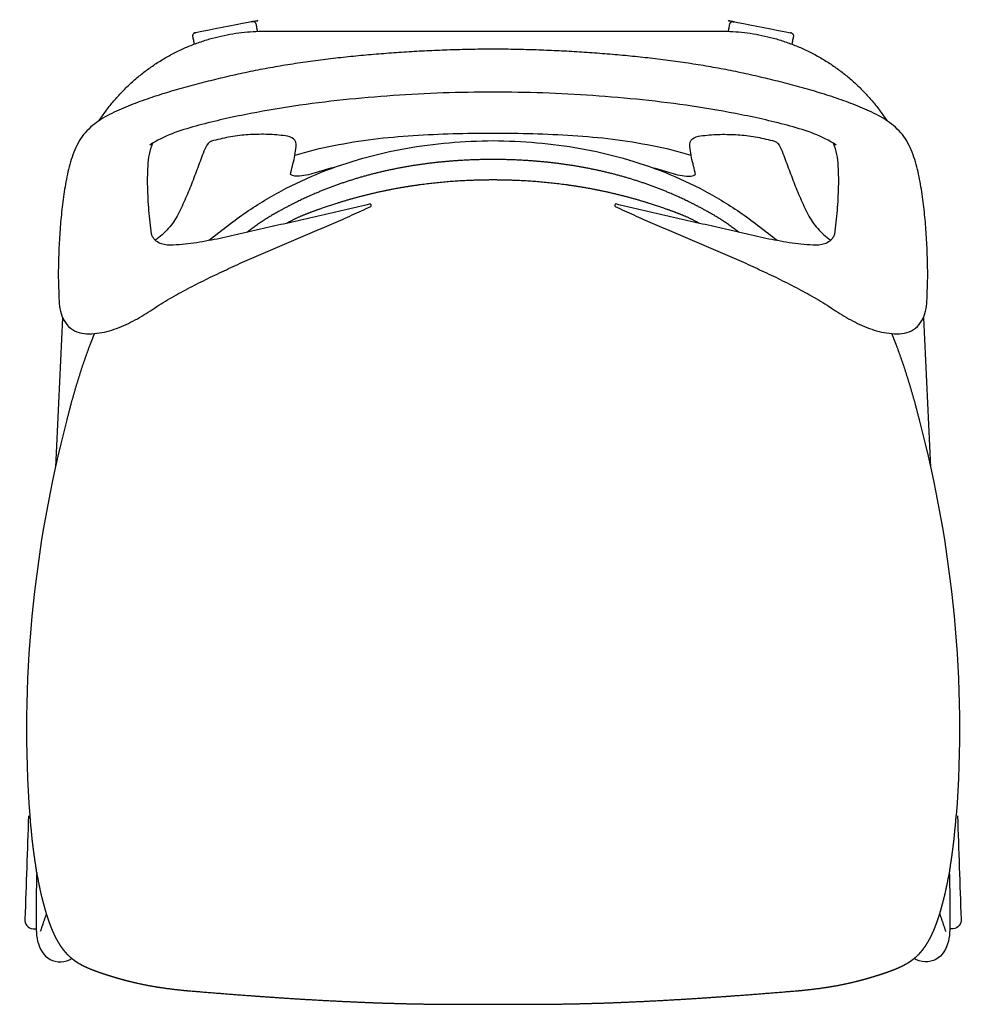
# Model space of a CAD drawing. Units: inches. Extents: x -10.8 to 45.2, y 0 to 68.8.
# Drawn here: x -10.8 to 10.8, y 46.4 to 68.8 of the extents above; entities that cross this region are included whole.
import ezdxf

# ---------------------------------------------------------------- set-up
doc = ezdxf.new("R2010")
doc.units = ezdxf.units.IN
doc.header["$LTSCALE"] = 0.03937
doc.header["$MEASUREMENT"] = 0
doc.layers.add('9340', color=7, linetype='Continuous')

msp = doc.modelspace()

# ---------------------------------------------------------------- linework, layer by layer
at = {"layer": '9340'}
for p, q in [((-9.805, 62.033), (-9.966, 58.631)), ((9.805, 62.033), (9.966, 58.631))]:
    msp.add_line(p, q, dxfattribs=at)
for points, degree, knots in [([(-5.361, 68.557), (-5.377, 68.638), (-5.393, 68.72), (-5.393, 68.721), (-5.393, 68.721), (-5.394, 68.724), (-5.395, 68.726), (-5.395, 68.729), (-5.396, 68.731), (-5.397, 68.734), (-5.398, 68.736), (-5.399, 68.739), (-5.401, 68.741), (-5.402, 68.744), (-5.404, 68.746), (-5.405, 68.749), (-5.407, 68.751), (-5.409, 68.753), (-5.411, 68.756), (-5.413, 68.758), (-5.415, 68.76), (-5.417, 68.762), (-5.42, 68.764), (-5.422, 68.766), (-5.425, 68.768), (-5.427, 68.769), (-5.43, 68.771), (-5.433, 68.772), (-5.436, 68.774), (-5.439, 68.775), (-5.442, 68.776), (-5.445, 68.777), (-5.448, 68.777), (-5.451, 68.778), (-5.454, 68.779), (-5.457, 68.779), (-5.46, 68.779), (-5.463, 68.779), (-5.466, 68.779), (-5.469, 68.779), (-5.472, 68.779), (-5.474, 68.779), (-5.477, 68.778), (-5.478, 68.778), (-5.479, 68.778), (-6.13, 68.651), (-6.782, 68.525), (-6.782, 68.525), (-6.782, 68.525), (-6.783, 68.525), (-6.783, 68.525), (-6.786, 68.524), (-6.789, 68.523), (-6.792, 68.522), (-6.795, 68.521), (-6.797, 68.52), (-6.8, 68.519), (-6.803, 68.517), (-6.806, 68.516), (-6.808, 68.514), (-6.811, 68.512), (-6.813, 68.511), (-6.816, 68.509), (-6.818, 68.506), (-6.82, 68.504), (-6.822, 68.502), (-6.824, 68.5), (-6.826, 68.497), (-6.828, 68.495), (-6.83, 68.492), (-6.832, 68.49), (-6.833, 68.487), (-6.834, 68.484), (-6.836, 68.481), (-6.837, 68.479), (-6.838, 68.476), (-6.838, 68.473), (-6.839, 68.47), (-6.84, 68.467), (-6.84, 68.464), (-6.841, 68.462), (-6.841, 68.459), (-6.841, 68.456), (-6.841, 68.453), (-6.841, 68.451), (-6.841, 68.448), (-6.841, 68.445), (-6.84, 68.443), (-6.84, 68.44), (-6.84, 68.439), (-6.84, 68.439), (-6.823, 68.351), (-6.806, 68.264)], 2, [0, 0, 0, 1, 1, 1.997045, 1.997045, 2.997304, 2.997304, 3.997564, 3.997564, 4.997823, 4.997823, 5.998083, 5.998083, 6.998342, 6.998342, 7.998602, 7.998602, 8.998862, 8.998862, 9.999121, 9.999121, 10.999381, 10.999381, 11.99964, 11.99964, 12.9999, 12.9999, 14.00016, 14.00016, 15.000419, 15.000419, 16.000679, 16.000679, 17.000938, 17.000938, 18.001198, 18.001198, 19.001457, 19.001457, 20.001717, 20.001717, 21.001977, 21.001977, 22, 22, 23, 23, 24, 24, 25.000153, 25.000153, 26.000306, 26.000306, 27.000458, 27.000458, 28.000611, 28.000611, 29.000764, 29.000764, 30.000917, 30.000917, 31.00107, 31.00107, 32.001222, 32.001222, 33.001375, 33.001375, 34.001528, 34.001528, 35.001681, 35.001681, 36.001834, 36.001834, 37.001986, 37.001986, 38.002139, 38.002139, 39.002292, 39.002292, 40.002445, 40.002445, 41.002598, 41.002598, 42.00275, 42.00275, 43.002903, 43.002903, 44.003056, 44.003056, 45, 45, 46, 46, 46]), ([(5.361, 68.557), (5.377, 68.638), (5.393, 68.72), (5.393, 68.721), (5.393, 68.721), (5.394, 68.724), (5.395, 68.726), (5.395, 68.729), (5.396, 68.731), (5.397, 68.734), (5.398, 68.736), (5.399, 68.739), (5.401, 68.741), (5.402, 68.744), (5.404, 68.746), (5.405, 68.749), (5.407, 68.751), (5.409, 68.753), (5.411, 68.756), (5.413, 68.758), (5.415, 68.76), (5.417, 68.762), (5.42, 68.764), (5.422, 68.766), (5.425, 68.768), (5.427, 68.769), (5.43, 68.771), (5.433, 68.772), (5.436, 68.774), (5.439, 68.775), (5.442, 68.776), (5.445, 68.777), (5.448, 68.777), (5.451, 68.778), (5.454, 68.779), (5.457, 68.779), (5.46, 68.779), (5.463, 68.779), (5.466, 68.779), (5.469, 68.779), (5.472, 68.779), (5.474, 68.779), (5.477, 68.778), (5.478, 68.778), (5.479, 68.778), (6.13, 68.651), (6.782, 68.525), (6.782, 68.525), (6.782, 68.525), (6.783, 68.525), (6.783, 68.525), (6.786, 68.524), (6.789, 68.523), (6.792, 68.522), (6.795, 68.521), (6.797, 68.52), (6.8, 68.519), (6.803, 68.517), (6.806, 68.516), (6.808, 68.514), (6.811, 68.512), (6.813, 68.511), (6.816, 68.509), (6.818, 68.506), (6.82, 68.504), (6.822, 68.502), (6.824, 68.5), (6.826, 68.497), (6.828, 68.495), (6.83, 68.492), (6.832, 68.49), (6.833, 68.487), (6.834, 68.484), (6.836, 68.481), (6.837, 68.479), (6.838, 68.476), (6.838, 68.473), (6.839, 68.47), (6.84, 68.467), (6.84, 68.464), (6.841, 68.462), (6.841, 68.459), (6.841, 68.456), (6.841, 68.453), (6.841, 68.451), (6.841, 68.448), (6.841, 68.445), (6.84, 68.443), (6.84, 68.44), (6.84, 68.439), (6.84, 68.439), (6.823, 68.351), (6.806, 68.264)], 2, [0, 0, 0, 1, 1, 1.997045, 1.997045, 2.997304, 2.997304, 3.997564, 3.997564, 4.997823, 4.997823, 5.998083, 5.998083, 6.998342, 6.998342, 7.998602, 7.998602, 8.998862, 8.998862, 9.999121, 9.999121, 10.999381, 10.999381, 11.99964, 11.99964, 12.9999, 12.9999, 14.00016, 14.00016, 15.000419, 15.000419, 16.000679, 16.000679, 17.000938, 17.000938, 18.001198, 18.001198, 19.001457, 19.001457, 20.001717, 20.001717, 21.001977, 21.001977, 22, 22, 23, 23, 24, 24, 25.000153, 25.000153, 26.000306, 26.000306, 27.000458, 27.000458, 28.000611, 28.000611, 29.000764, 29.000764, 30.000917, 30.000917, 31.00107, 31.00107, 32.001222, 32.001222, 33.001375, 33.001375, 34.001528, 34.001528, 35.001681, 35.001681, 36.001834, 36.001834, 37.001986, 37.001986, 38.002139, 38.002139, 39.002292, 39.002292, 40.002445, 40.002445, 41.002598, 41.002598, 42.00275, 42.00275, 43.002903, 43.002903, 44.003056, 44.003056, 45, 45, 46, 46, 46]), ([(7.749, 66.014), (7.785, 65.931), (7.831, 65.756), (7.859, 65.488), (7.867, 65.218), (7.864, 64.948), (7.851, 64.679), (7.833, 64.409), (7.795, 64.146), (7.789, 63.86), (7.558, 63.685), (7.282, 63.687), (7.014, 63.706), (6.746, 63.741), (6.481, 63.789), (6.216, 63.838), (5.952, 63.897), (5.69, 63.959), (5.427, 64.019), (5.163, 64.077), (4.901, 64.141), (4.637, 64.196), (4.374, 64.256), (4.111, 64.316), (3.848, 64.376), (3.586, 64.436), (3.323, 64.496), (3.06, 64.558), (2.885, 64.599), (2.799, 64.625), (2.78, 64.63), (2.766, 64.576), (2.784, 64.568), (2.923, 64.502), (3.204, 64.373), (3.628, 64.186), (4.054, 64.004), (4.481, 63.823), (4.908, 63.643), (5.334, 63.461), (5.758, 63.274), (6.178, 63.08), (6.596, 62.879), (7.008, 62.667), (7.414, 62.443), (7.803, 62.191), (8.196, 61.947), (8.622, 61.756), (9.072, 61.651), (9.558, 61.673), (9.869, 62.062), (9.887, 62.536), (9.905, 62.996), (9.893, 63.461), (9.871, 63.923), (9.833, 64.385), (9.778, 64.845), (9.699, 65.302), (9.583, 65.751), (9.382, 66.175), (9.041, 66.498), (8.633, 66.721), (8.205, 66.9), (7.769, 67.056), (7.327, 67.194), (6.88, 67.319), (6.432, 67.435), (5.981, 67.543), (5.528, 67.641), (5.073, 67.729), (4.616, 67.806), (4.158, 67.873), (3.698, 67.932), (3.238, 67.982), (2.776, 68.026), (2.315, 68.063), (1.852, 68.093), (1.39, 68.118), (0.927, 68.136), (0.463, 68.147), (0.154, 68.15), (0, 68.15), (-0.154, 68.15), (-0.463, 68.147), (-0.927, 68.136), (-1.39, 68.118), (-1.852, 68.093), (-2.315, 68.063), (-2.776, 68.026), (-3.238, 67.982), (-3.698, 67.932), (-4.158, 67.873), (-4.616, 67.806), (-5.073, 67.729), (-5.528, 67.641), (-5.981, 67.543), (-6.432, 67.435), (-6.88, 67.319), (-7.327, 67.194), (-7.769, 67.056), (-8.205, 66.9), (-8.633, 66.721), (-9.041, 66.498), (-9.382, 66.175), (-9.583, 65.751), (-9.699, 65.302), (-9.778, 64.845), (-9.833, 64.385), (-9.871, 63.923), (-9.893, 63.461), (-9.905, 62.996), (-9.887, 62.536), (-9.869, 62.062), (-9.558, 61.673), (-9.072, 61.651), (-8.622, 61.756), (-8.196, 61.947), (-7.803, 62.191), (-7.414, 62.443), (-7.008, 62.667), (-6.596, 62.879), (-6.178, 63.08), (-5.758, 63.274), (-5.334, 63.461), (-4.908, 63.643), (-4.481, 63.823), (-4.054, 64.004), (-3.628, 64.186), (-3.204, 64.373), (-2.923, 64.502), (-2.784, 64.568), (-2.766, 64.576), (-2.78, 64.63), (-2.799, 64.625), (-2.885, 64.599), (-3.06, 64.558), (-3.323, 64.496), (-3.586, 64.436), (-3.848, 64.376), (-4.111, 64.316), (-4.374, 64.256), (-4.637, 64.196), (-4.901, 64.141), (-5.163, 64.077), (-5.427, 64.019), (-5.69, 63.959), (-5.952, 63.897), (-6.216, 63.838), (-6.481, 63.789), (-6.746, 63.741), (-7.014, 63.706), (-7.282, 63.687), (-7.558, 63.685), (-7.789, 63.86), (-7.795, 64.146), (-7.833, 64.409), (-7.851, 64.679), (-7.864, 64.948), (-7.867, 65.218), (-7.859, 65.488), (-7.831, 65.756), (-7.785, 65.931), (-7.749, 66.014)], 3, [0, 0, 0, 0, 1, 2, 3, 4, 5, 6, 7, 8, 9, 10, 11, 12, 13, 14, 15, 16, 17, 18, 19, 20, 21, 22, 23, 24, 25, 26, 27, 27, 27, 28, 28, 28, 29, 30, 31, 32, 33, 34, 35, 36, 37, 38, 39, 40, 41, 42, 43, 44, 45, 46, 47, 48, 49, 50, 51, 52, 53, 54, 55, 56, 57, 58, 59, 60, 61, 62, 63, 64, 65, 66, 67, 68, 69, 70, 71, 72, 73, 74, 75, 75, 75, 76, 77, 78, 79, 80, 81, 82, 83, 84, 85, 86, 87, 88, 89, 90, 91, 92, 93, 94, 95, 96, 97, 98, 99, 100, 101, 102, 103, 104, 105, 106, 107, 108, 109, 110, 111, 112, 113, 114, 115, 116, 117, 118, 119, 120, 121, 122, 122, 122, 123, 123, 123, 124, 125, 126, 127, 128, 129, 130, 131, 132, 133, 134, 135, 136, 137, 138, 139, 140, 141, 142, 143, 144, 145, 146, 147, 148, 149, 150, 150, 150, 150]), ([(7.815, 65.968), (7.497, 66.178), (6.77, 66.417), (5.661, 66.667), (4.539, 66.86), (3.409, 67.002), (2.275, 67.1), (1.138, 67.16), (0.379, 67.172), (0, 67.172), (-0.379, 67.172), (-1.138, 67.16), (-2.275, 67.1), (-3.409, 67.002), (-4.539, 66.86), (-5.661, 66.667), (-6.77, 66.417), (-7.497, 66.178), (-7.815, 65.968)], 3, [0, 0, 0, 0, 1, 2, 3, 4, 5, 6, 7, 7, 7, 8, 9, 10, 11, 12, 13, 14, 14, 14, 14]), ([(-3.596, 65.465), (-3.663, 65.446), (-3.799, 65.409), (-3.999, 65.347), (-4.202, 65.288), (-4.408, 65.25), (-4.553, 65.255), (-4.613, 65.295), (-4.598, 65.36), (-4.568, 65.489), (-4.518, 65.684), (-4.484, 65.873), (-4.477, 66.104), (-4.68, 66.175), (-4.876, 66.192), (-5.076, 66.209), (-5.275, 66.213), (-5.475, 66.208), (-5.674, 66.195), (-5.872, 66.172), (-6.071, 66.139), (-6.259, 66.086), (-6.474, 66.06), (-6.57, 65.87), (-6.637, 65.686), (-6.708, 65.498), (-6.777, 65.311), (-6.848, 65.124), (-6.921, 64.938), (-6.999, 64.755), (-7.082, 64.573), (-7.166, 64.392), (-7.269, 64.22), (-7.392, 64.062), (-7.532, 63.92), (-7.637, 63.837), (-7.691, 63.798)], 3, [0, 0, 0, 0, 1, 2.000001, 3.000001, 4.000001, 5, 5, 5, 6, 7, 8, 9, 10, 11, 12, 13, 14, 15, 16, 17, 18, 19, 20, 21, 22, 23, 24, 25, 26, 27, 28, 29, 30, 31, 32, 32, 32, 32]), ([(-4.508, 65.736), (-4.219, 65.828), (-3.627, 65.966), (-2.728, 66.113), (-1.82, 66.192), (-0.911, 66.232), (-0.304, 66.24), (0, 66.24), (0.304, 66.24), (0.911, 66.232), (1.82, 66.192), (2.728, 66.113), (3.627, 65.966), (4.219, 65.828), (4.508, 65.736)], 3, [-5, -5, -5, -5, -4, -3, -2, -1, 0, 0, 0, 1, 2, 3, 4, 5, 5, 5, 5]), ([(3.596, 65.465), (3.663, 65.446), (3.799, 65.409), (3.999, 65.347), (4.202, 65.288), (4.408, 65.25), (4.553, 65.255), (4.613, 65.295), (4.598, 65.36), (4.568, 65.489), (4.518, 65.684), (4.484, 65.873), (4.477, 66.104), (4.68, 66.175), (4.876, 66.192), (5.076, 66.209), (5.275, 66.213), (5.475, 66.208), (5.674, 66.195), (5.872, 66.172), (6.071, 66.139), (6.259, 66.086), (6.474, 66.06), (6.57, 65.87), (6.637, 65.686), (6.708, 65.498), (6.777, 65.311), (6.848, 65.124), (6.921, 64.938), (6.999, 64.755), (7.082, 64.573), (7.166, 64.392), (7.269, 64.22), (7.392, 64.062), (7.532, 63.92), (7.637, 63.837), (7.691, 63.798)], 3, [0, 0, 0, 0, 1, 2.000001, 3.000001, 4.000001, 5, 5, 5, 6, 7, 8, 9, 10, 11, 12, 13, 14, 15, 16, 17, 18, 19, 20, 21, 22, 23, 24, 25, 26, 27, 28, 29, 30, 31, 32, 32, 32, 32]), ([(-6.468, 63.799), (-6.208, 64.007), (-5.683, 64.419), (-4.827, 64.941), (-3.919, 65.363), (-2.969, 65.682), (-1.993, 65.907), (-1, 66.031), (-0.333, 66.065), (0, 66.067), (0.333, 66.065), (1, 66.031), (1.993, 65.907), (2.969, 65.682), (3.919, 65.363), (4.827, 64.941), (5.683, 64.419), (6.208, 64.007), (6.468, 63.799)], 3, [-7, -7, -7, -7, -5.999976, -4.999951, -3.999927, -2.999903, -1.999879, -0.999854, 0, 0, 0, 0.999854, 1.999879, 2.999903, 3.999927, 4.999951, 5.999976, 7, 7, 7, 7]), ([(-9.079, 61.672), (-9.14, 61.518), (-9.201, 61.364), (-9.271, 61.166), (-9.341, 60.968), (-9.409, 60.757), (-9.476, 60.546), (-9.541, 60.321), (-9.606, 60.096), (-9.656, 59.902), (-9.707, 59.707)], 2, [0, 0, 0, 1, 1, 2, 2, 3, 3, 4, 4, 5, 5, 5]), ([(9.079, 61.672), (9.14, 61.518), (9.201, 61.364), (9.271, 61.166), (9.341, 60.968), (9.409, 60.757), (9.476, 60.546), (9.541, 60.321), (9.606, 60.096), (9.656, 59.902), (9.707, 59.707)], 2, [0, 0, 0, 1, 1, 2, 2, 3, 3, 4, 4, 5, 5, 5]), ([(-10.579, 50.689), (-10.606, 49.905), (-10.633, 49.12), (-10.661, 48.336), (-10.674, 48.227), (-10.586, 48.116), (-10.474, 48.115), (-10.448, 48.114), (-10.422, 48.113), (-10.396, 48.113)], 3, [0, 0, 0, 0, 1, 1, 1, 2, 2, 2, 3, 3, 3, 3]), ([(-10.55, 50.691), (-10.543, 50.607), (-10.537, 50.524), (-10.519, 50.341), (-10.501, 50.158), (-10.479, 49.98), (-10.457, 49.803), (-10.427, 49.604), (-10.398, 49.405), (-10.37, 49.266), (-10.342, 49.127), (-10.325, 49.044), (-10.308, 48.961), (-10.282, 48.855), (-10.256, 48.75), (-10.236, 48.674), (-10.216, 48.599), (-10.195, 48.526), (-10.174, 48.454), (-10.152, 48.385), (-10.129, 48.316), (-10.106, 48.25), (-10.082, 48.185), (-10.057, 48.122), (-10.032, 48.06), (-10.005, 48.002), (-9.978, 47.943), (-9.948, 47.887), (-9.918, 47.831), (-9.886, 47.78), (-9.854, 47.728), (-9.82, 47.681), (-9.785, 47.634), (-9.749, 47.591), (-9.712, 47.548), (-9.672, 47.509), (-9.632, 47.47), (-9.588, 47.435), (-9.544, 47.4), (-9.497, 47.368), (-9.45, 47.337), (-9.399, 47.309), (-9.348, 47.28), (-9.293, 47.254), (-9.238, 47.228), (-9.178, 47.203), (-9.118, 47.178), (-9.054, 47.155), (-8.99, 47.131), (-8.952, 47.118), (-8.913, 47.104), (-8.913, 47.104), (-8.913, 47.104), (-8.904, 47.101), (-8.894, 47.098), (-8.882, 47.094), (-8.87, 47.09), (-8.858, 47.086), (-8.846, 47.082), (-8.839, 47.08), (-8.832, 47.077), (-8.812, 47.071), (-8.792, 47.064), (-8.764, 47.056), (-8.736, 47.047), (-8.707, 47.038), (-8.678, 47.029), (-8.648, 47.02), (-8.619, 47.011), (-8.588, 47.002), (-8.557, 46.993), (-8.525, 46.983), (-8.493, 46.974), (-8.461, 46.965), (-8.428, 46.956), (-8.382, 46.943), (-8.335, 46.931), (-8.254, 46.911), (-8.173, 46.891), (-8.088, 46.872), (-8.003, 46.853), (-7.916, 46.836), (-7.828, 46.819), (-7.737, 46.803), (-7.646, 46.788), (-7.552, 46.774), (-7.458, 46.76), (-7.361, 46.747), (-7.263, 46.735), (-7.163, 46.724), (-7.063, 46.713), (-6.997, 46.707), (-6.93, 46.701), (-6.771, 46.688), (-6.611, 46.675), (-6.406, 46.658), (-6.201, 46.642), (-5.99, 46.625), (-5.778, 46.609), (-5.559, 46.593), (-5.339, 46.577), (-5.113, 46.561), (-4.887, 46.545), (-4.653, 46.53), (-4.42, 46.515), (-4.179, 46.501), (-3.938, 46.487), (-3.69, 46.474), (-3.442, 46.461), (-3.221, 46.451), (-3, 46.441), (-2.867, 46.436), (-2.734, 46.43), (-2.566, 46.424), (-2.397, 46.419), (-2.226, 46.414), (-2.055, 46.409), (-1.883, 46.405), (-1.71, 46.402), (-1.536, 46.399), (-1.361, 46.396), (-1.185, 46.395), (-1.008, 46.393), (-0.83, 46.393), (-0.651, 46.393), (-0.471, 46.394), (-0.29, 46.394), (-0.145, 46.396), (0, 46.397), (0.145, 46.396), (0.29, 46.394), (0.471, 46.394), (0.651, 46.393), (0.83, 46.393), (1.008, 46.393), (1.185, 46.395), (1.361, 46.396), (1.536, 46.399), (1.71, 46.402), (1.883, 46.405), (2.055, 46.409), (2.226, 46.414), (2.397, 46.419), (2.566, 46.424), (2.734, 46.43), (2.867, 46.436), (3, 46.441), (3.221, 46.451), (3.442, 46.461), (3.69, 46.474), (3.938, 46.487), (4.179, 46.501), (4.42, 46.515), (4.653, 46.53), (4.887, 46.545), (5.113, 46.561), (5.339, 46.577), (5.559, 46.593), (5.778, 46.609), (5.99, 46.625), (6.201, 46.642), (6.406, 46.658), (6.611, 46.675), (6.771, 46.688), (6.93, 46.701), (6.997, 46.707), (7.063, 46.713), (7.163, 46.724), (7.263, 46.735), (7.361, 46.747), (7.458, 46.76), (7.552, 46.774), (7.646, 46.788), (7.737, 46.803), (7.828, 46.819), (7.916, 46.836), (8.003, 46.853), (8.088, 46.872), (8.173, 46.891), (8.254, 46.911), (8.335, 46.931), (8.382, 46.943), (8.428, 46.956), (8.461, 46.965), (8.493, 46.974), (8.525, 46.983), (8.557, 46.993), (8.588, 47.002), (8.619, 47.011), (8.648, 47.02), (8.678, 47.029), (8.707, 47.038), (8.736, 47.047), (8.764, 47.056), (8.792, 47.064), (8.812, 47.071), (8.832, 47.077), (8.839, 47.08), (8.846, 47.082), (8.858, 47.086), (8.87, 47.09), (8.882, 47.094), (8.894, 47.098), (8.904, 47.101), (8.913, 47.104), (8.913, 47.104), (8.913, 47.104), (8.952, 47.118), (8.99, 47.131), (9.054, 47.155), (9.118, 47.178), (9.178, 47.203), (9.238, 47.228), (9.293, 47.254), (9.348, 47.28), (9.399, 47.309), (9.45, 47.337), (9.497, 47.368), (9.544, 47.4), (9.588, 47.435), (9.632, 47.47), (9.672, 47.509), (9.712, 47.548), (9.749, 47.591), (9.785, 47.634), (9.82, 47.681), (9.854, 47.728), (9.886, 47.78), (9.918, 47.831), (9.948, 47.887), (9.978, 47.943), (10.005, 48.002), (10.032, 48.06), (10.057, 48.122), (10.082, 48.185), (10.106, 48.25), (10.129, 48.316), (10.152, 48.385), (10.174, 48.454), (10.195, 48.526), (10.216, 48.599), (10.236, 48.674), (10.256, 48.75), (10.282, 48.855), (10.308, 48.961), (10.325, 49.044), (10.342, 49.127), (10.37, 49.266), (10.398, 49.405), (10.427, 49.604), (10.457, 49.803), (10.479, 49.98), (10.501, 50.158), (10.519, 50.341), (10.537, 50.524), (10.543, 50.607), (10.55, 50.691)], 2, [0, 0, 0, 1, 1, 2, 2, 3, 3, 4, 4, 5, 5, 6, 6, 7, 7, 8, 8, 9, 9, 10, 10, 11, 11, 12, 12, 13, 13, 14, 14, 15, 15, 16, 16, 17, 17, 18, 18, 19, 19, 20, 20, 21, 21, 22, 22, 23, 23, 24, 24, 25, 25, 26, 26, 27.000011, 27.000011, 28.000022, 28.000022, 29.000032, 29.000032, 30, 30, 30.999988, 30.999988, 31.999991, 31.999991, 32.999995, 32.999995, 33.999998, 33.999998, 35.000001, 35.000001, 36.000004, 36.000004, 37, 37, 37.999996, 37.999996, 38.999996, 38.999996, 39.999997, 39.999997, 40.999997, 40.999997, 41.999998, 41.999998, 42.999998, 42.999998, 43.999999, 43.999999, 44.999999, 44.999999, 46, 46, 47, 47, 48, 48, 49, 49, 50, 50, 51, 51, 52, 52, 53, 53, 54, 54, 55, 55, 55.999998, 55.999998, 56.999998, 56.999998, 57.999999, 57.999999, 58.999999, 58.999999, 59.999999, 59.999999, 60.999999, 60.999999, 62, 62, 63, 63, 64, 64, 65, 65, 66, 66, 67.000001, 67.000001, 68.000001, 68.000001, 69.000001, 69.000001, 70.000001, 70.000001, 71.000002, 71.000002, 72.000002, 72.000002, 73, 73, 74, 74, 75, 75, 76, 76, 77, 77, 78, 78, 79, 79, 80, 80, 81, 81, 82, 82, 83.000001, 83.000001, 84.000001, 84.000001, 85.000002, 85.000002, 86.000002, 86.000002, 87.000003, 87.000003, 88.000003, 88.000003, 89.000004, 89.000004, 90.000004, 90.000004, 91, 91, 91.999996, 91.999996, 92.999999, 92.999999, 94.000002, 94.000002, 95.000005, 95.000005, 96.000009, 96.000009, 97.000012, 97.000012, 98, 98, 98.999968, 98.999968, 99.999978, 99.999978, 100.999989, 100.999989, 102, 102, 103, 103, 104, 104, 105, 105, 106, 106, 107, 107, 108, 108, 109, 109, 110, 110, 111, 111, 112, 112, 113, 113, 114, 114, 115, 115, 116, 116, 117, 117, 118, 118, 119, 119, 120, 120, 121, 121, 122, 122, 123, 123, 124, 124, 125, 125, 126, 126, 127, 127, 128, 128, 128]), ([(10.579, 50.689), (10.606, 49.905), (10.633, 49.12), (10.661, 48.336), (10.674, 48.227), (10.586, 48.116), (10.474, 48.115), (10.448, 48.114), (10.422, 48.113), (10.396, 48.113)], 3, [0, 0, 0, 0, 1, 1, 1, 2, 2, 2, 3, 3, 3, 3])]:
    msp.add_open_spline(points, degree=degree, knots=knots, dxfattribs=at)
for points, weights, degree, knots in [([(-8.97, 66.524), (-7.638, 68.56), (-5.205, 68.56), (-2.603, 68.56), (0, 68.56), (2.603, 68.56), (5.205, 68.56), (7.638, 68.56), (8.97, 66.524)], [1, 0.879653874595, 1, 1, 1, 1, 1, 0.879653874595, 1], 2, [-2.562121, -2.562121, -2.562121, -1.570796, -1.570796, -0.570796, -0.570796, 0.429204, 0.429204, 1.420528, 1.420528, 1.420528]), ([(5.605, 63.978), (5.364, 64.164), (5.109, 64.33), (4.842, 64.477), (4.632, 64.592), (4.203, 64.807), (3.535, 65.075), (2.848, 65.288), (2.146, 65.449), (1.436, 65.559), (0.719, 65.625), (0.24, 65.637), (0, 65.639), (-0.24, 65.637), (-0.719, 65.625), (-1.436, 65.559), (-2.146, 65.449), (-2.848, 65.288), (-3.535, 65.075), (-4.203, 64.807), (-4.632, 64.592), (-4.842, 64.477), (-5.109, 64.33), (-5.364, 64.164), (-5.605, 63.978)], [1, 0.998051643393, 0.998051643393, 1, 1, 1, 1, 1, 1, 1, 1, 1, 1, 1, 1, 1, 1, 1, 1, 1, 1, 1, 0.998051643393, 0.998051643393, 1], 3, [-0.912629, -0.912629, -0.912629, -0.912629, 0, 0, 0, 1, 2, 3, 4, 5, 6, 7, 7, 7, 8, 9, 10, 11, 12, 13, 14, 14, 14, 14.912629, 14.912629, 14.912629, 14.912629]), ([(4.694, 64.185), (4.56, 64.262), (4.421, 64.329), (4.277, 64.385), (4.083, 64.461), (3.69, 64.601), (3.092, 64.78), (2.483, 64.925), (1.868, 65.037), (1.248, 65.114), (0.625, 65.161), (0.208, 65.17), (0, 65.172), (-0.208, 65.17), (-0.625, 65.161), (-1.248, 65.114), (-1.868, 65.037), (-2.483, 64.925), (-3.092, 64.78), (-3.69, 64.601), (-4.083, 64.461), (-4.277, 64.385), (-4.421, 64.329), (-4.56, 64.262), (-4.694, 64.185)], [1, 0.998173731785, 0.998173731785, 1, 1, 1, 1, 1, 1, 1, 1, 1, 1, 1, 1, 1, 1, 1, 1, 1, 1, 1, 0.998173731785, 0.998173731785, 1], 3, [-0.46326, -0.46326, -0.46326, -0.46326, 0, 0, 0, 1, 2, 3, 4, 5, 6, 7, 7, 7, 8, 9, 10, 11, 12, 13, 14, 14, 14, 14.46326, 14.46326, 14.46326, 14.46326])]:
    msp.add_rational_spline(points, weights, degree=degree, knots=knots, dxfattribs=at)
for points, degree in [([(-9.707, 59.707), (-10.47, 56.787), (-10.779, 53.701), (-10.55, 50.691)], 3), ([(9.707, 59.707), (10.47, 56.787), (10.779, 53.701), (10.55, 50.691)], 3), ([(-10.392, 49.393), (-10.396, 49.22), (-10.407, 48.872), (-10.397, 48.352), (-10.421, 47.825), (-10.144, 47.332), (-9.735, 47.343), (-9.59, 47.437)], 3), ([(10.392, 49.393), (10.396, 49.22), (10.407, 48.872), (10.397, 48.352), (10.421, 47.825), (10.144, 47.332), (9.735, 47.343), (9.59, 47.437)], 3), ([(-10.174, 48.452), (-10.242, 48.252), (-10.31, 48.052)], 2), ([(10.174, 48.452), (10.242, 48.252), (10.31, 48.052)], 2)]:
    msp.add_open_spline(points, degree=degree, dxfattribs=at)

doc.saveas('drawing.dxf')
